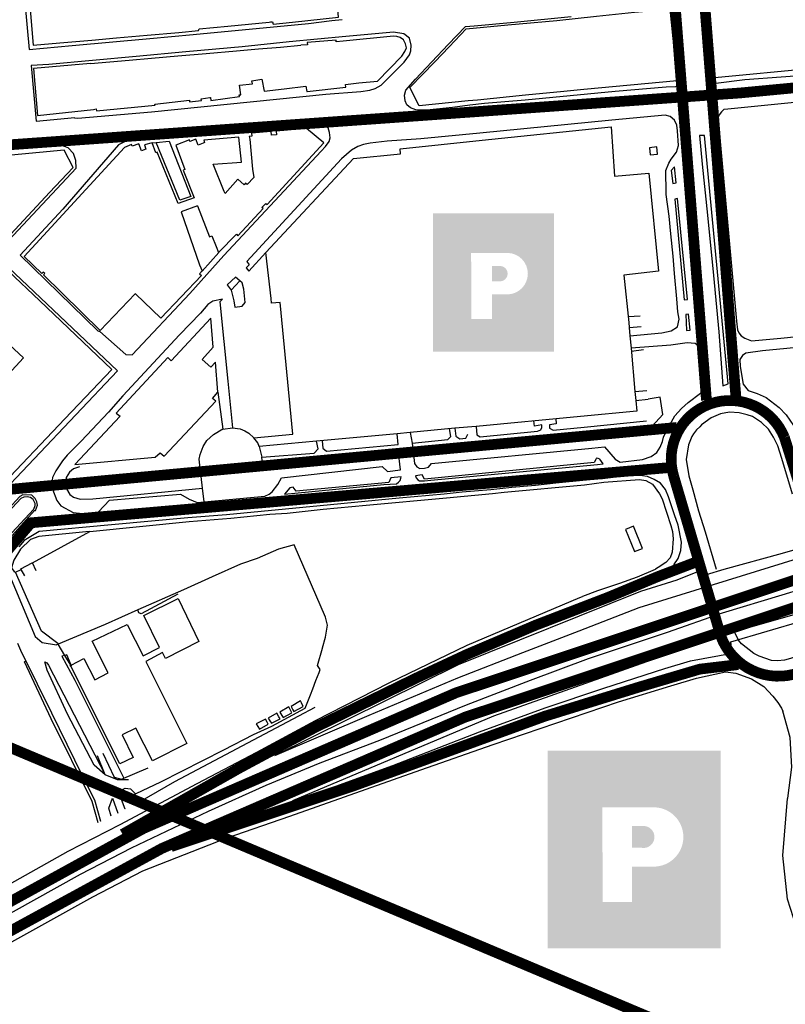
# Model space of a CAD drawing. Extents: x 418760 to 422960, y 4123356 to 4126326.
# Drawn here: x 419892 to 420250, y 4124001 to 4124461 of the extents above; entities that cross this region are included whole.
import ezdxf

# ---------------------------------------------------------------- set-up
doc = ezdxf.new("R2010")
doc.units = 0
doc.header["$LTSCALE"] = 150
doc.header["$MEASUREMENT"] = 0
doc.linetypes.add('TRAZOS', pattern=[0.75, 0.5, -0.25])
doc.layers.get('0').update_dxf_attribs({"linetype": 'CONTINUOUS'})
for name, color, linetype in [('BASE-CIUDAD', 251, 'CONTINUOUS'), ('JERARQUIA', 7, 'CONTINUOUS'), ('ORA', 140, 'CONTINUOUS')]:
    doc.layers.add(name, color=color, linetype=linetype)

# ---------------------------------------------------------------- blocks, each defined once
blk = doc.blocks.new('PARKING')
at = {"layer": 'ORA'}
h = blk.add_hatch(color=5, dxfattribs=at)
h.paths.add_polyline_path([(-8.23, 10.013), (-8.23, -8.722), (8.16, -8.722), (8.16, 10.013)])
h.paths.add_polyline_path([(1.81, 4.655, -1), (1.81, -0.969), (-0.244, -0.969), (-0.244, -4.314), (-3.02, -4.314), (-3.058, 4.655)], flags=16)
h.paths.add_polyline_path([(-0.244, 2.869), (0.669, 2.869, -1.18599), (0.669, 0.817), (-0.244, 0.817)], flags=0)
blk = doc.blocks.new('A$C186956F6')
at = {"layer": 'ORA', "rotation": 270}
blk.add_blockref('PARKING', (8.722, 8.16), dxfattribs=at)

msp = doc.modelspace()

# ---------------------------------------------------------------- hatches: boundary and pattern name
h = msp.add_hatch(color=8)
h.paths.add_polyline_path([(420085.1, 4124370.74), (420085.1, 4124306.15), (420141.61, 4124306.15), (420141.61, 4124370.74)])
h.paths.add_polyline_path([(420119.71, 4124352.27, -1), (420119.71, 4124332.88), (420112.64, 4124332.88), (420112.64, 4124321.35), (420103.06, 4124321.35), (420102.93, 4124352.27)], flags=16)
h.paths.add_polyline_path([(420112.64, 4124346.11), (420115.78, 4124346.11, -1.18599), (420115.78, 4124339.04), (420112.64, 4124339.04)], flags=0)

# ---------------------------------------------------------------- linework, layer by layer
at = {"layer": 'BASE-CIUDAD'}
for points in [[(420041.1, 4124462.32), (420038.38, 4124493.94), (420035.49, 4124518.55), (420035.65, 4124521.97), (420034.12, 4124523.74), (420030.06, 4124522.92), (420015.31, 4124521.2), (420014.65, 4124521.1), (420011.5, 4124520.64), (420011.33, 4124521.9), (419992.59, 4124520.21), (419986.34, 4124519.58), (419985.8, 4124519.53), (419966.18, 4124517.63), (419892.97, 4124511.14), (419895.37, 4124480.68), (419895.82, 4124480.4), (419895.84, 4124480.39), (419895.04, 4124479.36), (419895.66, 4124473.1), (419896.67, 4124472.15), (419897.34, 4124462.23), (419898.49, 4124449.27), (419910.9, 4124450.36)], [(420262.22, 4124438.6), (420255.49, 4124508.91), (420210.03, 4124504.55), (420216.75, 4124434.24), (420262.22, 4124438.6)], [(419894.15, 4124474.62), (419895.75, 4124457.35), (419896.56, 4124447.25), (419916.73, 4124449.21), (419953, 4124452.46), (419973.2, 4124454.31), (420026.98, 4124459.44), (420037.91, 4124460.79), (420042.74, 4124461.25)], [(420210.93, 4124468.75), (420213.46, 4124445.83), (420215, 4124434.31), (420215.73, 4124432.35), (420217.12, 4124431.48), (420230.67, 4124433.3), (420264.61, 4124435.74), (420263.58, 4124449.7), (420262.51, 4124460.38), (420261.12, 4124477.22)], [(420078.64, 4124420.99), (420074.38, 4124429.49), (420085.95, 4124441.54), (420092.65, 4124448.52), (420100.67, 4124456.88), (420120.02, 4124458.74), (420125.38, 4124459.23), (420142.97, 4124460.85), (420161.46, 4124462.78), (420179.19, 4124464.64), (420195.71, 4124466.05), (420199.12, 4124432.58), (420155.52, 4124428.63), (420146.16, 4124427.68), (420128.31, 4124425.87), (420105.84, 4124423.66), (420101.62, 4124423.25), (420078.64, 4124420.99)], [(419975.97, 4124456.91), (419989.35, 4124458.09), (420008.67, 4124460.01), (420009.32, 4124460.11), (420010.18, 4124460.23), (420010.53, 4124459.16), (420019.57, 4124460.09), (420041.1, 4124462.32)], [(419989.35, 4124458.09), (420008.67, 4124460.01), (420009.32, 4124460.11), (420010.18, 4124460.23), (420010.53, 4124459.16), (420019.57, 4124460.09), (420041.1, 4124462.32)], [(420102.34, 4124421.21), (420094.2, 4124420.18), (420082.23, 4124418.99), (420077.06, 4124419.01), (420074.58, 4124419.95), (420072.9, 4124421.37), (420072.16, 4124423.27), (420071.79, 4124425.92), (420072.46, 4124428.28), (420076.99, 4124433.43), (420092.27, 4124449.57), (420100.34, 4124458.01), (420104.42, 4124458.39), (420123.08, 4124460.02), (420149.55, 4124462.73)], [(420198.32, 4124463.52), (420198.8, 4124460.34), (420201.13, 4124432.43), (420200.57, 4124430.62), (420198.4, 4124429.87), (420194.01, 4124429.67), (420170.14, 4124427.6), (420128.09, 4124423.56), (420109.18, 4124422.09), (420102.34, 4124421.21)], [(419966.47, 4124455.26), (419975.71, 4124456.09)], [(419975.71, 4124456.09), (419975.97, 4124456.91), (419989.35, 4124458.09)], [(419975.71, 4124456.09), (419975.97, 4124456.91)], [(419917.87, 4124415.37), (419919.33, 4124415.26), (419953.78, 4124418.13), (420035.14, 4124426.44), (420051.52, 4124427.66), (420055.67, 4124428.24), (420058.13, 4124429.07), (420061.01, 4124430.56), (420068.44, 4124438.12), (420071.66, 4124441.41), (420074.13, 4124444.77), (420074.84, 4124446.71), (420075, 4124449.33), (420074.14, 4124452.51), (420071.56, 4124454.65), (420066.76, 4124455.38), (420044.52, 4124453.36), (420017.92, 4124450.89), (419996.08, 4124448.45), (419969.74, 4124446.24), (419946.51, 4124443.95), (419905.78, 4124440.31), (419897.55, 4124439.84), (419899.96, 4124413.74), (419917.97, 4124415.55)], [(419910.9, 4124450.36), (419925.81, 4124451.68)], [(419925.81, 4124451.68), (419937.38, 4124452.69)], [(419927.87, 4124419.51), (419927.99, 4124418.61), (419955.38, 4124421.27), (419955.33, 4124421.75), (419971.41, 4124423.62), (419971.51, 4124422.83), (419977.05, 4124423.52), (419976.97, 4124424.3), (419980.99, 4124424.77), (419981.27, 4124424.8), (419981.46, 4124423.47), (419994.78, 4124425.28), (419994.68, 4124426.05), (419995.36, 4124426.13), (419994.84, 4124430.59), (420000.83, 4124431.29), (420000.6, 4124432.58), (420005.22, 4124433.42), (420006.29, 4124427.74), (420015.62, 4124428.87), (420025.72, 4124430.08), (420026.18, 4124427.65), (420026.36, 4124427.59), (420044.45, 4124429.6), (420044.3, 4124430.86), (420050.57, 4124431.71), (420059.27, 4124432.51), (420070.56, 4124444.2), (420072.03, 4124446.26), (420072.76, 4124448.03), (420072.35, 4124449.87), (420071.34, 4124451.76), (420069.8, 4124452.88), (420068.3, 4124453.32), (420066.7, 4124453.48), (420043.15, 4124451.13), (420039.9, 4124450.89), (420039.9, 4124451.69), (420026.46, 4124450.57), (420026.62, 4124449.52), (420023.45, 4124449.24)], [(419937.38, 4124452.69), (419951.79, 4124453.96)], [(419951.79, 4124453.96), (419966.47, 4124455.26)], [(419993.39, 4124446.61), (420003.66, 4124447.51)], [(420003.66, 4124447.51), (420013.89, 4124448.4)], [(420013.89, 4124448.4), (420023.45, 4124449.24)], [(419925.3, 4124440.71), (419943.33, 4124442.27)], [(419943.33, 4124442.27), (419953.7, 4124443.16)], [(419953.7, 4124443.16), (419966.02, 4124444.23)], [(419966.02, 4124444.23), (419979.22, 4124445.37)], [(419979.22, 4124445.37), (419993.39, 4124446.61)], [(419925.3, 4124440.71), (419898.59, 4124438.39), (419900.48, 4124416.48), (419926.71, 4124419.32), (419927.87, 4124419.51)], [(420287.95, 4124425.9), (420222.73, 4124419.45), (420220.9, 4124419.21), (420219.76, 4124418.18), (420218.66, 4124416.72), (420217.94, 4124414.73), (420217.84, 4124412.32), (420218.94, 4124406.05), (420226.87, 4124320.42), (420227.34, 4124316.37), (420227.82, 4124314.94), (420229.05, 4124313.52), (420230.73, 4124312.4), (420233.77, 4124311.18), (420247.55, 4124312.51), (420261.11, 4124313.83)], [(420177.06, 4124313.59), (420191.93, 4124314.89), (420196.28, 4124315.93), (420199.21, 4124317.73), (420199.97, 4124321.29), (420199.47, 4124324.76), (420198.92, 4124330.85), (420197.82, 4124342.71), (420197.3, 4124350.78), (420196.21, 4124361.19), (420195.29, 4124369.47), (420194.01, 4124379.58), (420193.93, 4124383.67), (420193.76, 4124387.37), (420193.82, 4124390.71), (420195.24, 4124394.19), (420196.31, 4124396.11), (420198.75, 4124399.34), (420199.7, 4124402.46), (420199.28, 4124409.28), (420198.99, 4124411.88), (420197.9, 4124414.31), (420195.91, 4124415.93), (420193.48, 4124416.64), (420168.53, 4124414.26), (420106.97, 4124408.19), (420079.47, 4124405.47), (420063.74, 4124404.44), (420055.86, 4124403.49), (420052.67, 4124402.87), (420050.02, 4124401.93), (420047.15, 4124400.27), (420042.49, 4124396.2), (419998.29, 4124348.18), (419999.29, 4124346.65), (419998, 4124345.25), (419999.12, 4124343.78), (419999.18, 4124343.71)], [(419947.21, 4124405.36), (419942.63, 4124404.9), (419938.32, 4124402.74), (419912.35, 4124372.72), (419892.44, 4124351.22), (419928.69, 4124315.85), (419929.62, 4124315.51), (419941.69, 4124304.76), (419944.66, 4124304.61), (419971.69, 4124333.35), (419987.56, 4124351), (420030.69, 4124397.45), (420032.96, 4124399.82), (420034.89, 4124401.98), (420036.61, 4124404.29), (420037.06, 4124406.03), (420036.79, 4124408.52), (420036.15, 4124410.7), (420034.78, 4124412.34), (420033.06, 4124413.18), (420030.82, 4124413.81), (420019.6, 4124412.38), (419990.6, 4124409.27), (419954.94, 4124406.5), (419947.21, 4124405.36)], [(419975.14, 4124374.28), (419980.75, 4124359.83), (419981.94, 4124360.18), (419983.85, 4124355.21), (419985.04, 4124352.42), (419993.36, 4124360.95), (419994.06, 4124360.3), (420005.84, 4124372.93), (420005.29, 4124373.48), (420007.18, 4124375.36), (420007.68, 4124374.9), (420034.17, 4124403.69), (420026.11, 4124410.33), (420011.87, 4124409.11), (420012.07, 4124407.42), (420009.72, 4124407.18), (420009.57, 4124409.04), (420000.38, 4124408.13), (420000.6, 4124406.78), (419999.39, 4124406.67), (419999.65, 4124405.38), (420000.95, 4124391.43), (420001.44, 4124387.47), (419998.32, 4124384.21), (419997.64, 4124384.84), (419996.97, 4124384.09), (419994.08, 4124386.71), (419988.05, 4124380.05)], [(420174.16, 4124341.87), (420176.51, 4124319.74), (420176.71, 4124317.45), (420177.06, 4124313.59), (420177.59, 4124307.74), (420179.41, 4124287.59), (420179.8, 4124283.26), (420180.25, 4124278.29), (420153.98, 4124275.83), (420105.22, 4124271.26), (420095.39, 4124270.34), (420074.48, 4124268.38), (420068.44, 4124267.82), (420030.83, 4124264.29), (420003.97, 4124261.78), (420003.37, 4124263.49), (420001.52, 4124265.88), (420019.69, 4124267.56), (420013.87, 4124329.14), (420009.81, 4124328.72), (420009.55, 4124331), (420007.15, 4124352.43), (420048.02, 4124396.31), (420069.92, 4124398.53), (420069.75, 4124400.91), (420108.13, 4124404.9), (420168.34, 4124411.13), (420169.78, 4124388.12), (420185.81, 4124389.57), (420190.46, 4124343.76), (420174.16, 4124341.87)], [(419988.05, 4124380.05), (419987.67, 4124380.95), (419982.45, 4124393.64), (419995.82, 4124394.71), (419994.54, 4124406.33), (419978.21, 4124404.86), (419978.52, 4124403.77), (419977.84, 4124403.47), (419975.48, 4124402.55), (419974.39, 4124405.38), (419971.68, 4124404.34), (419971.43, 4124405.01), (419965.07, 4124402.63), (419969.31, 4124391.29), (419968.53, 4124390.98), (419973.69, 4124377.96)], [(420222.96, 4124291.04), (420211.82, 4124407.12), (420209.55, 4124407.06), (420210.74, 4124393.65), (420213.27, 4124369.87), (420216, 4124341.7), (420218.52, 4124315.38), (420220.42, 4124290.22), (420222.96, 4124291.04)], [(419886.95, 4124358.07), (419918.5, 4124391.92), (419918.35, 4124395.44), (419917.34, 4124398.64), (419914.84, 4124401.3), (419911.49, 4124402.65), (419844.47, 4124396.73)], [(419967.61, 4124371.46), (419976.14, 4124346.67), (419977.45, 4124343.84), (419976.18, 4124342.49), (419977.09, 4124341.64), (419958.14, 4124321.83), (419946.26, 4124333.2), (419946.21, 4124333.25), (419946.1, 4124333.13), (419929.78, 4124316.09), (419903.33, 4124342.02), (419903.91, 4124342.62), (419903.22, 4124343.3), (419902.6, 4124342.68), (419894.35, 4124350.58), (419941.14, 4124401.53)], [(419966.2, 4124375.33), (419956.46, 4124399.31), (419955.78, 4124399.05), (419954.03, 4124403.74), (419950.53, 4124402.67), (419951.15, 4124400.78), (419949.08, 4124399.91), (419947.87, 4124403.18), (419944.74, 4124402.13), (419944.34, 4124402.97), (419941.14, 4124401.53)], [(419954.13, 4124403.71), (419955.9, 4124403.87), (419961.91, 4124404.42), (419972.12, 4124378.66), (419966.89, 4124376.82), (419955.9, 4124403.87)], [(420189.91, 4124398.36), (420189.6, 4124401.77), (420186.26, 4124401.4), (420186.52, 4124398.03), (420189.91, 4124398.36)], [(419871.18, 4124372.42), (419886.07, 4124358.9), (419886.08, 4124358.91), (419906.14, 4124380.45), (419917.12, 4124392.23), (419912.92, 4124400.32), (419881.6, 4124397.27), (419839.75, 4124393.19), (419843.49, 4124368.78), (419842.67, 4124367.9), (419805.12, 4124327.56), (419833.45, 4124301.44), (419870.79, 4124341.63), (419879.58, 4124351.09)], [(420198.6, 4124384.92), (420197.81, 4124392.44), (420196.27, 4124390.75), (420197.03, 4124384.64), (420198.6, 4124384.92)], [(420211.82, 4124312.2), (420203.88, 4124391.4), (420202.92, 4124390.44), (420210.79, 4124312.07), (420211.82, 4124312.2)], [(419973.69, 4124377.96), (419966.2, 4124375.33)], [(419988.05, 4124380.05), (419987.67, 4124380.95)], [(419988.05, 4124380.05), (419988.05, 4124380.05)], [(419975.14, 4124374.28), (419967.61, 4124371.46)], [(420203.92, 4124330.45), (420199.22, 4124377.6), (420197.97, 4124377.43), (420202.39, 4124330.33), (420203.92, 4124330.45)], [(419977.46, 4124343.76), (419985.17, 4124352.39)], [(420007.15, 4124352.43), (419999.18, 4124343.71)], [(419813.92, 4124154.09), (419817.9, 4124158.53), (419839.23, 4124185.74), (419857.22, 4124210.39), (419879.31, 4124235.6), (419937.87, 4124297.23), (419887, 4124345.4), (419842.81, 4124297.6), (419819.66, 4124272.83), (419809.42, 4124262.28), (419788.89, 4124239.36), (419766.05, 4124215.06), (419758.84, 4124206.56)], [(419881.86, 4124241.73), (419913.28, 4124274.72), (419922.97, 4124284.9), (419935.26, 4124297.8), (419901.4, 4124330.03), (419886.94, 4124343.8), (419869.85, 4124325.57), (419893.99, 4124303.22), (419858.1, 4124264.27), (419881.86, 4124241.73)], [(419995.03, 4124339.23), (419992.9, 4124340.99), (419989.1, 4124337.4), (419990.87, 4124334.87)], [(419997.53, 4124329.15), (419996.81, 4124335.26), (419996.08, 4124338.35), (419995.03, 4124339.23), (419990.87, 4124334.87), (419992.17, 4124329.84), (419992.64, 4124326.86), (419996.09, 4124327.37), (419997.53, 4124329.15)], [(419986.85, 4124330.68), (419982.3, 4124329.8), (419979.96, 4124328.1), (419976.59, 4124324.06), (419966.84, 4124314.05), (419940.34, 4124285.49), (419933.63, 4124277.95), (419920.93, 4124264.33), (419914.36, 4124257.78), (419912.23, 4124255.18), (419909.06, 4124250.53), (419907.48, 4124247.41), (419907.22, 4124244.87), (419907.6, 4124241.95), (419909.53, 4124236.56), (419911.4, 4124234.2), (419917.1, 4124231.01), (419921.48, 4124230.55), (419929.04, 4124231.41), (419934.1, 4124236.76), (419967.33, 4124239.65), (419971.28, 4124237.3), (419975.08, 4124235.65), (419978.29, 4124235.96), (420006.57, 4124238.7), (420008.69, 4124239.59), (420010.08, 4124240.72), (420012.73, 4124244.04), (420014.35, 4124247.27), (420061.47, 4124252.48), (420063.84, 4124250.21), (420070.01, 4124250.96), (420068.81, 4124260.28), (420005.53, 4124254.29), (420005.17, 4124256.87)], [(419986.83, 4124330.67), (419985.67, 4124329.46), (419989.31, 4124292.38), (419991.47, 4124270.51), (419995.18, 4124270.09), (419996.27, 4124269.63), (419997.36, 4124269.18), (419999.19, 4124268.01), (420001.52, 4124265.88)], [(420181.9, 4124322.65), (420176.23, 4124322.38)], [(420205.19, 4124316.19), (420204.43, 4124323.72), (420203.15, 4124323.51), (420203.45, 4124315.99), (420205.19, 4124316.19)], [(419983.7, 4124283.09), (419982.27, 4124284.31), (419984.71, 4124287.18), (419983.55, 4124301.17), (419981.41, 4124298.97), (419977.46, 4124302.46), (419982.57, 4124308.17), (419981.43, 4124321.83), (419962.92, 4124301.84), (419961.32, 4124303.39), (419937.26, 4124277.35), (419939.05, 4124276), (419917.99, 4124253.37), (419955.41, 4124256.92), (419957.72, 4124258.92), (419959.62, 4124257.32), (419983.7, 4124283.09)], [(420176.71, 4124317.45), (420176.71, 4124317.45), (420182.32, 4124317.87)], [(420075.41, 4124263.35), (420076.52, 4124253.9), (420077.51, 4124252.42), (420079, 4124251.65), (420081.21, 4124251.68), (420083.08, 4124252.13), (420084.5, 4124253.83), (420159.23, 4124261.05), (420165.25, 4124261.63), (420170.12, 4124255.97), (420172.48, 4124254.54), (420182.96, 4124255.7), (420187.02, 4124257.23), (420189.6, 4124259.03), (420191.19, 4124261.5), (420192.29, 4124264.22), (420192.77, 4124266.19), (420194.2, 4124269.19), (420198.07, 4124276.19), (420201.17, 4124279.57), (420204.31, 4124282.43), (420209.98, 4124286.72), (420211.88, 4124288.85), (420213.07, 4124291.5), (420213.29, 4124294.84), (420212.99, 4124298.56), (420212.41, 4124302.65), (420211.86, 4124305.2), (420209.46, 4124308.47), (420207.53, 4124309.91), (420203.82, 4124310.19), (420196.07, 4124309.25), (420177.59, 4124307.74), (420177.59, 4124307.74)], [(420183.34, 4124306.99), (420177.74, 4124306.17)], [(420261.75, 4124308.66), (420261.71, 4124308.66), (420238.92, 4124306.51), (420231.21, 4124305.42), (420229.53, 4124304.4), (420228.34, 4124302.41), (420228.45, 4124299.18), (420229.84, 4124291.02), (420232.25, 4124288.04), (420236.41, 4124286.65), (420240.6, 4124284.68), (420246.68, 4124280.11), (420250.04, 4124276.59), (420253.34, 4124271.7), (420255.86, 4124268.71), (420258.54, 4124266.91), (420262.67, 4124265.46), (420266.22, 4124265.17)], [(419984.71, 4124287.18), (419987.1, 4124269.99), (419991.47, 4124270.51)], [(420179.4, 4124287.59), (420179.41, 4124287.59), (420184.94, 4124288.05)], [(420075.71, 4124260.81), (420156.61, 4124268.4), (420187.44, 4124271.28), (420192.39, 4124276.78), (420191.18, 4124284.83), (420185.64, 4124283.99)], [(420179.8, 4124283.26), (420179.8, 4124283.26), (420185.64, 4124283.99)], [(420253, 4124239.65), (420248.02, 4124256.2), (420246.14, 4124262.14), (420244.14, 4124266.18), (420241.7, 4124270), (420238.43, 4124273.1), (420234.23, 4124275.83), (420231.8, 4124276.7), (420228.07, 4124277.53), (420223.53, 4124277.92), (420219.27, 4124277.07), (420215.03, 4124275.19), (420210.52, 4124271.9), (420209.64, 4124271.08), (420208.14, 4124269.68), (420206.79, 4124267.79), (420205.89, 4124266.53), (420204.44, 4124262.65), (420203.28, 4124255.83), (420204.54, 4124248.16), (420206.34, 4124241.6), (420208.99, 4124231.84), (420212.12, 4124221.94), (420217.24, 4124204.55)], [(420105.22, 4124271.26), (420105.22, 4124271.26), (420105.63, 4124267.29), (420107.19, 4124266.43), (420133.89, 4124269.05), (420135.43, 4124269.66), (420135.91, 4124270.7), (420135.94, 4124271.94), (420132.55, 4124271.37), (420132.26, 4124273.79)], [(420142.41, 4124274.74), (420142.65, 4124272.41), (420139.56, 4124272.03), (420139.49, 4124270.44), (420141.24, 4124269.48), (420155.72, 4124270.93), (420184.81, 4124273.83)], [(419978.3, 4124235.88), (419978.29, 4124235.96), (419977.56, 4124242.34), (419976, 4124256), (419976.39, 4124258.09), (419977.85, 4124261.88), (419979.53, 4124264.64), (419982.61, 4124267.46), (419987.05, 4124270.03)], [(420033.34, 4124264.52), (420033.77, 4124261.04), (420035.36, 4124259.67), (420068.83, 4124262.83), (420068.44, 4124267.82), (420068.44, 4124267.82)], [(420074.48, 4124268.38), (420074.48, 4124268.38), (420075.41, 4124263.35), (420092.1, 4124265.05), (420093.42, 4124266.59), (420092.89, 4124270.1)], [(420095.39, 4124270.34), (420095.39, 4124270.34), (420095.72, 4124266.6), (420097.63, 4124265.44), (420100.42, 4124265.71), (420101.41, 4124267.56)], [(420003.97, 4124261.78), (420005.17, 4124256.87), (420029.68, 4124258.76), (420031.47, 4124260.82), (420030.83, 4124264.29), (420030.82, 4124264.3)], [(420161.08, 4124255.84), (420160.29, 4124254.37), (420081.18, 4124246.64), (420080.01, 4124248.58), (420076.98, 4124248.21), (420077.28, 4124247.26), (420078.03, 4124246.32), (420078.79, 4124245.74), (420081.23, 4124245.79), (420084.12, 4124246.06), (420161.93, 4124253.47), (420164.56, 4124253.76), (420163.06, 4124255.92), (420162.3, 4124256.32), (420161.35, 4124256.36), (420161.08, 4124255.84)], [(419920.2, 4124252.37), (419917.34, 4124251.41), (419915.49, 4124249.88), (419913.98, 4124247.43), (419913.58, 4124244.64), (419913.99, 4124242.11), (419915.62, 4124239.4), (419917.4, 4124238.19), (419920.49, 4124237.18), (419926.38, 4124237.38), (419977.56, 4124242.34)], [(420197.51, 4124206.62), (420199.5, 4124209.57), (420200.8, 4124213.23), (420201.05, 4124217.21), (420199.52, 4124225.14), (420197.83, 4124229.92), (420195.02, 4124238.28), (420193.67, 4124241.75), (420191.35, 4124244.73), (420188.3, 4124246.51), (420185.22, 4124247.81), (420181.73, 4124248.36), (420173, 4124247.81), (420164.28, 4124246.81), (420163.78, 4124246.75), (420155, 4124245.97), (420142.39, 4124244.65), (420132.9, 4124243.7), (420122, 4124242.74), (420112.06, 4124241.66), (420098.75, 4124240.51), (420090.34, 4124239.61), (420069.37, 4124237.78), (420032.46, 4124234.06), (419988.81, 4124229.96), (419970.73, 4124228.59), (419935.14, 4124225.26), (419901.27, 4124222.11), (419894.29, 4124217.99), (419891.77, 4124214.99)], [(419899.83, 4124203.73), (419898.12, 4124207.48), (419925.02, 4124222.22), (419971.33, 4124226.75), (419990.84, 4124228.34), (420008.95, 4124230.23), (420017.02, 4124230.73), (420033.88, 4124232.64), (420053.88, 4124234.51), (420091.47, 4124237.81), (420112.83, 4124239.94), (420118.34, 4124240.5), (420155.91, 4124243.9), (420164.89, 4124245.12), (420181.56, 4124246.51), (420184.4, 4124245.96), (420187.63, 4124244.25), (420190.91, 4124239.67), (420192.06, 4124237.37), (420196.17, 4124224.92), (420196.97, 4124222.13), (420197.31, 4124218.67), (420196.78, 4124212.44), (420195.82, 4124209.9), (420193.74, 4124207.67), (420190.21, 4124205.32), (420189.02, 4124204.53)], [(420070.17, 4124247), (420070.24, 4124247.69), (420065.43, 4124247.24), (420064.5, 4124245.07), (420021.19, 4124241.06), (420019.93, 4124242.87), (420018.26, 4124242.52), (420015.86, 4124239.53), (420062.22, 4124244.08), (420068.11, 4124244.44), (420069.07, 4124245.2), (420069.82, 4124246.04), (420070.17, 4124247)], [(419900.53, 4124234.41), (419900.15, 4124236.01), (419899.43, 4124237.62), (419897.88, 4124239.18), (419893.71, 4124239.27), (419892.3, 4124238.43), (419875.72, 4124220.69), (419875.32, 4124218.27), (419875.54, 4124217), (419876.66, 4124215.02), (419877.58, 4124214.14), (419878.9, 4124213.49), (419880.95, 4124213.46), (419882.94, 4124213.94), (419883.57, 4124214.55), (419899.13, 4124231.99), (419899.62, 4124231.99), (419900.53, 4124234.41)], [(419898.8, 4124232.6), (419899.37, 4124234.24), (419899.36, 4124235.21), (419898.55, 4124237.07), (419897.27, 4124238.02), (419895.7, 4124238.27), (419894.21, 4124238.23), (419892.81, 4124237.58), (419877.18, 4124220.83), (419876.58, 4124219.4), (419876.58, 4124218.11), (419877.01, 4124216.75), (419877.67, 4124215.48), (419878.95, 4124214.61), (419881.14, 4124214.62), (419882.36, 4124215.05), (419898.8, 4124232.6)], [(419924.58, 4124222.15), (419901.18, 4124219.84), (419897.2, 4124218.49), (419892.64, 4124213.89), (419889.49, 4124208.73), (419888.44, 4124205.19), (419889.8, 4124203.18)], [(420182.87, 4124214.26), (420178.72, 4124224.67), (420174.96, 4124223.14), (420179.16, 4124212.78), (420182.87, 4124214.26)], [(420032.47, 4124157.62), (420031.28, 4124159.62), (420033.6, 4124167.62), (420033.63, 4124167.75), (420034.89, 4124172.86), (420035.91, 4124178.33), (420034.91, 4124182.1), (420020.29, 4124215.92), (420012.99, 4124213.83), (420003.07, 4124209.56), (419995.25, 4124206.83), (419982.12, 4124200.9), (419968.75, 4124194.94), (419947.39, 4124185.49), (419932.11, 4124178.73), (419910.14, 4124169.58), (419909.41, 4124169.28)], [(419916.4, 4124159.19), (419916.11, 4124159.68), (419913.33, 4124164.28), (419910.14, 4124169.58), (419909.95, 4124169.9), (419902.32, 4124175.66), (419890.19, 4124203.18), (419892.85, 4124204.47), (419892.99, 4124204.54)], [(419894.63, 4124201.4), (419892.85, 4124204.47), (419892.74, 4124204.66), (419898.08, 4124207.49)], [(420155.09, 4124191.97), (420162.13, 4124194.61), (420172.41, 4124198.01), (420180.55, 4124201.02), (420189.02, 4124204.53)], [(419887.47, 4124201.79), (419899.36, 4124173.1), (419902.66, 4124170.37), (419909.41, 4124169.28)], [(419970.27, 4124123.08), (419954.28, 4124115.1), (419946.48, 4124130.34), (419940.05, 4124127.26), (419945.17, 4124116.65), (419938.89, 4124113.64), (419916.07, 4124159.19), (419916.39, 4124159.21), (419915.68, 4124159.45), (419916.11, 4124159.68), (419916.18, 4124159.72), (419922.22, 4124162.87), (419927.3, 4124152.83), (419933.47, 4124156.13), (419925.98, 4124170.93), (419942.38, 4124178.68), (419949.92, 4124164.02), (419957.48, 4124167.99), (419950.13, 4124182.98), (419966.11, 4124190.84), (419975.88, 4124170.83), (419960.3, 4124162.83), (419958.92, 4124165.71), (419951.07, 4124161.51), (419970.27, 4124123.08)], [(419966.07, 4124192.88), (419948.96, 4124183.71), (419947.84, 4124184.19), (419947.39, 4124185.49), (419947.37, 4124185.56)], [(420268.52, 4124187.17), (420269.11, 4124185.02), (420268.77, 4124181.17), (420267.23, 4124175.38), (420265.8, 4124172.56), (420261.61, 4124168.18), (420259.2, 4124166.32), (420256.61, 4124164.9), (420255.53, 4124164.32), (420254.11, 4124163.58), (420251.98, 4124162.84), (420249.16, 4124162.07), (420245.88, 4124161.72), (420243.07, 4124161.95), (420237.3, 4124163.92), (420234.83, 4124165.21), (420229.16, 4124169.7), (420227.77, 4124171.32), (420226.21, 4124174.59), (420226.21, 4124174.61)], [(419930.15, 4124086.74), (419930.15, 4124086.75), (419927.28, 4124096.63), (419921.51, 4124107.96), (419907.21, 4124137.28), (419893.82, 4124164.39), (419893.29, 4124165.46), (419891.29, 4124169.83)], [(419926.03, 4124096.11), (419906.88, 4124134.72), (419894.44, 4124161.34), (419895.1, 4124161.79)], [(419916.4, 4124159.19), (419916.18, 4124159.72), (419914.17, 4124164.54), (419913.33, 4124164.28), (419911.94, 4124163.86), (419917.88, 4124152.67), (419940.85, 4124107.01)], [(419943.02, 4124106.11), (419937.94, 4124106.23), (419932.1, 4124108.44), (419926.91, 4124112.99), (419914.51, 4124136.85), (419905.06, 4124157.34), (419903.88, 4124161.26), (419904.96, 4124160.79), (419905.67, 4124159.78)], [(419905.67, 4124159.78), (419932.15, 4124108.5), (419928.53, 4124117.4)], [(419947.59, 4124095.48), (419947.59, 4124095.48), (419946.03, 4124098.47), (419945.7, 4124099.09), (419945.6, 4124099.29), (419946.56, 4124099.74), (419958.14, 4124105.23), (419987.44, 4124120.24), (420001.39, 4124127.29), (420009.85, 4124131.24), (420025.42, 4124139.63), (420027.9, 4124145.92), (420028.98, 4124148.69), (420030.51, 4124152.59), (420031.93, 4124156.22), (420032.47, 4124157.62)], [(420029.94, 4124139.96), (420022.38, 4124135.89), (419964.46, 4124105.2), (419948.33, 4124095.86)], [(420019.23, 4124137.39), (420018.76, 4124138.39), (420017.85, 4124140.31), (420013.59, 4124137.83), (420014.57, 4124136.24), (420015.14, 4124135.31), (420019.23, 4124137.39)], [(420024.49, 4124140.42), (420023.69, 4124142.17), (420023.31, 4124143.01), (420018.87, 4124140.41), (420019.74, 4124138.91), (420020.24, 4124138.05), (420024.49, 4124140.42)], [(420008.24, 4124132.13), (420007.69, 4124133.1), (420006.89, 4124134.53), (420002.59, 4124132.26), (420003.38, 4124131.06), (420004.18, 4124129.83), (420008.24, 4124132.13)], [(420013.8, 4124134.65), (420013.22, 4124135.64), (420012.25, 4124137.3), (420008.12, 4124135.02), (420009.03, 4124133.73), (420009.8, 4124132.65), (420013.8, 4124134.65)], [(419931.06, 4124118.61), (419936.38, 4124107.39), (419939.78, 4124106.48), (419952.11, 4124111.73)], [(419941.43, 4124092.39), (419941.43, 4124092.4), (419938.39, 4124100.66), (419941.47, 4124102.35), (419943.89, 4124102.01), (419946.23, 4124099.59)], [(419934.91, 4124089.2), (419933.88, 4124092.98), (419935.57, 4124097.66), (419937.95, 4124090.66), (419937.95, 4124090.65)], [(419928.87, 4124086.11), (419926.04, 4124096.1)]]:
    msp.add_lwpolyline(points, dxfattribs=at)
at = {"layer": 'BASE-CIUDAD', "flags": 128}
for points in [[(420212.77, 4124202.08), (420221.04, 4124204.49), (420248.3, 4124212.08), (420269.78, 4124218.3), (420272.28, 4124218.95)], [(420011.25, 4124117.59), (420055.41, 4124136.3), (420096.71, 4124153.88), (420127.04, 4124165.6), (420153.41, 4124175.7), (420181.38, 4124186.66), (420255.28, 4124209.5)], [(420199.1, 4124199.65), (420211.9, 4124204.64), (420212.77, 4124202.08)], [(419878.34, 4124038.57), (419920.61, 4124062.18), (419944.4, 4124074.44), (419980.36, 4124091.6), (420007.24, 4124103.6), (420032.44, 4124114.18), (420060.32, 4124124.65), (420100.82, 4124141.21), (420130.71, 4124152.74), (420157.77, 4124162.84), (420194.56, 4124175.12), (420220.32, 4124184.14), (420248.12, 4124192.59), (420275.64, 4124200.93)], [(420011.25, 4124117.59), (420096.98, 4124160.01), (420182.15, 4124194.25), (420199.1, 4124199.65)], [(420205.31, 4124161.7), (420224.8, 4124165.29), (420224.09, 4124170.57), (420292, 4124190.49), (420293.51, 4124186.73), (420340.15, 4124202.08)], [(420019.66, 4124096.58), (420113.5, 4124136.05), (420218.29, 4124173.24), (420290.34, 4124193.77)], [(420030.28, 4124133.9), (420064.75, 4124151.54), (420101.01, 4124169.04), (420153.73, 4124191.38), (420154.85, 4124191.76)], [(420019.66, 4124096.58), (420039.74, 4124103.26), (420066.31, 4124112.82), (420106.82, 4124128.51), (420137.56, 4124139.87), (420164.86, 4124149.01), (420193.28, 4124158.12), (420205.31, 4124161.7)], [(420018.31, 4124089.26), (420079.42, 4124110.86), (420113.28, 4124122.66), (420171.78, 4124142.54), (420196.21, 4124150.13), (420208.12, 4124153.68), (420221.67, 4124156.54), (420226.43, 4124155.98), (420226.43, 4124155.98), (420233.81, 4124153.29), (420239.5, 4124149.83), (420243.82, 4124145.25), (420246.11, 4124142.31), (420247.75, 4124139.58), (420248.44, 4124138.2)], [(420365.48, 4123817.05), (420355.21, 4123837.99), (420313.83, 4123920.35), (420289.83, 4123967.31), (420254.85, 4124037.32), (420254.85, 4124037.32), (420250.58, 4124050.42), (420248.49, 4124070.8), (420250.61, 4124097.39), (420250.69, 4124097.59), (420252.55, 4124112.08), (420251.87, 4124125.92), (420248.44, 4124138.2)], [(419601.07, 4123860.34), (419615.32, 4123871.94), (419696.74, 4123934.94), (419722.94, 4123953.46), (419756.16, 4123975.85), (419784.75, 4123995.34), (419801.01, 4124006.44), (419824.52, 4124020.75), (419848.4, 4124034.87), (419872.33, 4124049.02), (419914.91, 4124072.8), (419939.05, 4124085.24), (419975.13, 4124104.44), (420002.98, 4124119.01), (420030.28, 4124133.9)], [(419606.05, 4123834.12), (419630.12, 4123852.9), (419711.08, 4123915.56), (419736.64, 4123933.61), (419769.69, 4123955.89), (419798.34, 4123975.42), (419814.41, 4123985.82), (419837.92, 4123999.7), (419860.67, 4124014.12), (419884.34, 4124028.11), (419926.31, 4124051.56), (419949.76, 4124063.64), (419988.63, 4124078.97), (420018.31, 4124089.26)]]:
    msp.add_lwpolyline(points, dxfattribs=at)
at = {"layer": 'JERARQUIA', "color": 241, "const_width": 5}
for points in [[(419696.88, 4124389.22), (420228.75, 4124426.99), (421292, 4124528)], [(420226.55, 4124284.55), (420207.63, 4124523.08)], [(420212.78, 4124283.46), (420193.99, 4124520.38)], [(420198.88, 4124270.74), (419883.48, 4124241.45), (419847.33, 4124200.17)], [(419860.99, 4124183.39), (419897.55, 4124226.22), (420195.37, 4124252)]]:
    msp.add_lwpolyline(points, dxfattribs=at)
at = {"layer": 'JERARQUIA', "color": 140, "const_width": 5}
msp.add_lwpolyline([(420197.49, 4124247.96, -0.958472), (420249.16, 4124266.09), (420275, 4124184.24, -0.851753), (420219.48, 4124173.25)], format="xyb", close=True, dxfattribs=at)
at = {"layer": 'JERARQUIA', "color": 140}
msp.add_lwpolyline([(419556.71, 4123817.05, 5, 5, -0.093035), (420095.8, 4124146.79, 5, 5, -0.062629), (420604.1, 4124270.28, 5, 5, -0.086934), (421246.07, 4124211.65, 5, 5, -0.051438), (421736.8, 4123989.87, 5, 5, -0.042865), (421961.77, 4123817.05, 5, 5, -0.04085)], format="xyseb", dxfattribs=at)
at = {"layer": 'JERARQUIA', "color": 140, "const_width": 5}
msp.add_lwpolyline([(419575.1, 4123817.22, -0.090994), (420100.12, 4124135.44, -0.062606), (420605.28, 4124258.19, -0.086861), (421242.56, 4124200.01, -0.05138), (421730.47, 4123979.5, -0.040811), (421943.77, 4123816.98, 0.38366)], format="xyb", dxfattribs=at)
for points in [[(419940.23, 4124080.74), (419994.87, 4124111.72), (420030.06, 4124130.61), (420077.34, 4124153.71), (420100.98, 4124164.73), (420133.02, 4124178.38), (420167.17, 4124191.51), (420189.76, 4124200.95), (420207.62, 4124207.78)], [(419962.8, 4124074.94), (420047.9, 4124103.28), (420137.2, 4124135.83), (420181.33, 4124149.48), (420209.7, 4124157.88), (420227.56, 4124159.98)]]:
    msp.add_lwpolyline(points, dxfattribs=at)
at = {"layer": 'JERARQUIA', "color": 241, "linetype": 'TRAZOS', "ltscale": 0.4, "const_width": 5}
msp.add_lwpolyline([(420277.44, 4123956.73), (419838.92, 4124141.86)], dxfattribs=at)

# ---------------------------------------------------------------- block references
at = {"layer": 'JERARQUIA', "color": 7, "xscale": 4.925051023848297, "yscale": 4.925051023848297, "zscale": 4.925051023848297, "rotation": 90}
msp.add_blockref('A$C186956F6', (420219.41, 4124027.44), dxfattribs=at)

doc.saveas('drawing.dxf')
